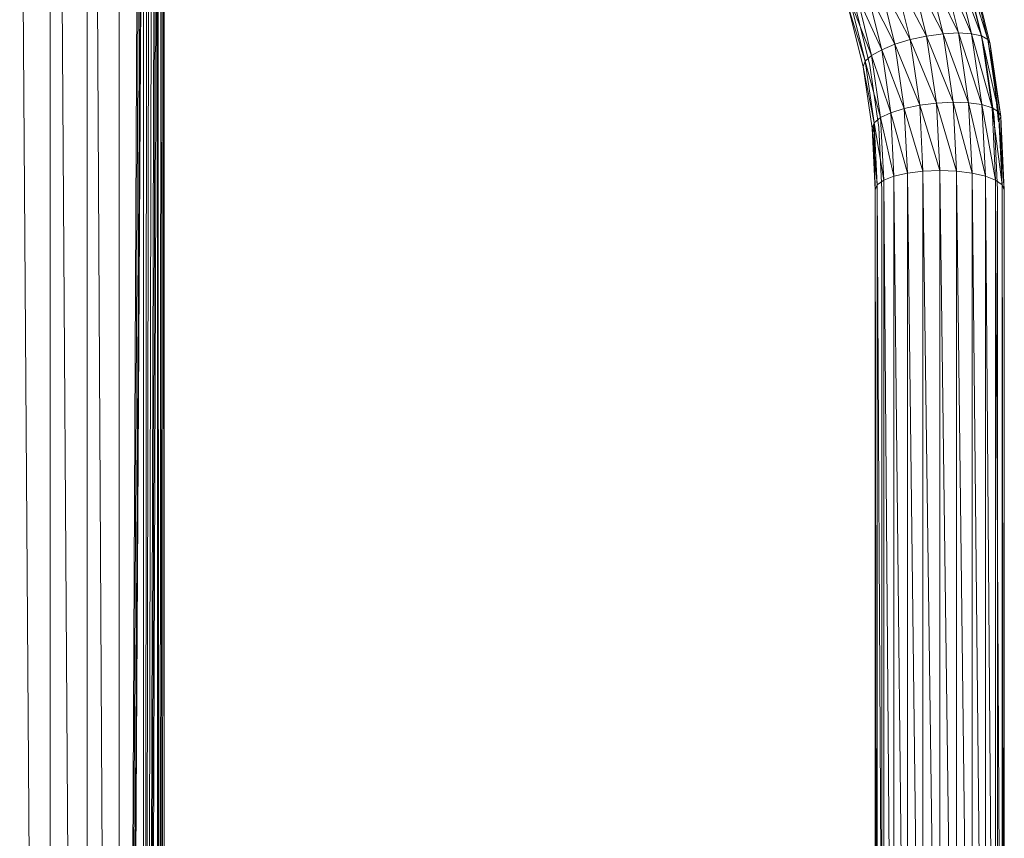
# Model space of a CAD drawing. Units: inches. Extents: x -1143 to 5577, y -1871 to 2881.
# Drawn here: x 2205 to 2570, y 1068 to 1372 of the extents above; entities that cross this region are included whole.
import ezdxf

# ---------------------------------------------------------------- set-up
doc = ezdxf.new("R2010")
doc.units = ezdxf.units.IN
doc.header["$MEASUREMENT"] = 0

msp = doc.modelspace()

# ---------------------------------------------------------------- linework, layer by layer
at = {"lineweight": 9}
for p, q in [((2204.87, 1556.61), (2210.01, 842.79)), ((2216.24, 1556.61), (2216.24, 842.15)), ((2219.4, 1556.61), (2224.2, 840.57)), ((2229.99, 1556.61), (2229.99, 838.19)), ((2232.7, 1556.61), (2236.84, 836.43)), ((2241.79, 1556.61), (2241.79, 836.43)), ((2245.85, 836.43), (2249.26, 1556.61)), ((2246.49, 836.43), (2250.43, 1556.61)), ((2250.84, 836.43), (2250.83, 1556.61)), ((2251.56, 836.14), (2252.16, 1555.52)), ((2251.95, 836.14), (2252.88, 1553.45)), ((2252.62, 836.14), (2254.09, 1550.48)), ((2253.17, 836.14), (2255.1, 1548.02)), ((2253.48, 836.14), (2255.65, 1546.82)), ((2253.82, 836.14), (2256.27, 1545.56)), ((2256.4, 836.14), (2256.27, 1545.56)), ((2256.98, 836.14), (2257.34, 1543.41)), ((2246.1, 836.43), (2249.64, 1541.83)), ((2246.7, 836.43), (2250.73, 1541.83)), ((2255.99, 836.14), (2255.99, 1541.24)), ((2257.27, 836.14), (2257.87, 1542.38)), ((2257.58, 836.14), (2258.43, 1541.33)), ((2258.48, 836.14), (2258.47, 1541.26)), ((2535.61, 1390.24), (2547.74, 1366.64)), ((2535.61, 1390.24), (2541.63, 1365.79)), ((2541.58, 1391.62), (2553.43, 1366.93)), ((2541.58, 1391.62), (2547.74, 1366.64)), ((2547.15, 1392.41), (2558.32, 1366.66)), ((2547.15, 1392.41), (2553.43, 1366.93)), ((2551.93, 1392.57), (2562.06, 1365.85)), ((2551.93, 1392.57), (2558.32, 1366.66)), ((2555.6, 1392.08), (2564.42, 1364.53)), ((2555.6, 1392.08), (2562.06, 1365.85)), ((2557.9, 1390.97), (2564.42, 1364.53)), ((2524.06, 1386.15), (2535.53, 1364.46)), ((2524.06, 1386.15), (2529.84, 1362.73)), ((2529.63, 1388.38), (2541.63, 1365.79)), ((2529.63, 1388.38), (2535.53, 1364.46)), ((2556.29, 1388.68), (2562.77, 1362.38)), ((2558.69, 1389.33), (2565.22, 1362.82)), ((2519.28, 1383.71), (2529.84, 1362.73)), ((2519.28, 1383.71), (2524.95, 1360.71)), ((2513.31, 1378.87), (2521.2, 1358.56)), ((2513.31, 1378.87), (2518.85, 1356.4)), ((2515.62, 1381.23), (2524.95, 1360.71)), ((2515.62, 1381.23), (2521.2, 1358.56)), ((2512.52, 1376.8), (2518.04, 1354.4)), ((2512.52, 1376.8), (2518.85, 1356.4)), ((2514.93, 1377.45), (2520.5, 1354.84)), ((2535.53, 1364.46), (2529.84, 1362.73)), ((2541.63, 1365.79), (2535.53, 1364.46)), ((2535.53, 1364.46), (2545.27, 1340.91)), ((2535.53, 1364.46), (2539.09, 1340.12)), ((2547.74, 1366.64), (2541.63, 1365.79)), ((2541.63, 1365.79), (2551.46, 1341.22)), ((2541.63, 1365.79), (2545.27, 1340.91)), ((2553.43, 1366.93), (2547.74, 1366.64)), ((2547.74, 1366.64), (2557.22, 1341.01)), ((2547.74, 1366.64), (2551.46, 1341.22)), ((2558.32, 1366.66), (2553.43, 1366.93)), ((2553.43, 1366.93), (2562.17, 1340.3)), ((2553.43, 1366.93), (2557.22, 1341.01)), ((2562.06, 1365.85), (2558.32, 1366.66)), ((2558.32, 1366.66), (2565.97, 1339.15)), ((2558.32, 1366.66), (2562.17, 1340.3)), ((2564.42, 1364.53), (2562.06, 1365.85)), ((2562.06, 1365.85), (2568.35, 1337.63)), ((2562.06, 1365.85), (2565.97, 1339.15)), ((2565.22, 1362.82), (2564.42, 1364.53)), ((2564.42, 1364.53), (2569.17, 1335.85)), ((2564.42, 1364.53), (2568.35, 1337.63)), ((2524.95, 1360.71), (2521.2, 1358.56)), ((2529.84, 1362.73), (2524.95, 1360.71)), ((2524.95, 1360.71), (2533.32, 1338.9)), ((2524.95, 1360.71), (2528.37, 1337.32)), ((2529.84, 1362.73), (2539.09, 1340.12)), ((2529.84, 1362.73), (2533.32, 1338.9)), ((2562.77, 1362.38), (2566.68, 1335.63)), ((2565.22, 1362.82), (2569.17, 1335.85)), ((2565.22, 1362.82), (2568.35, 1333.92)), ((2521.2, 1358.56), (2518.85, 1356.4)), ((2521.2, 1358.56), (2528.37, 1337.32)), ((2521.2, 1358.56), (2524.57, 1335.49)), ((2518.04, 1354.4), (2518.85, 1356.4)), ((2518.04, 1354.4), (2521.37, 1331.62)), ((2518.04, 1354.4), (2522.19, 1333.55)), ((2518.85, 1356.4), (2524.57, 1335.49)), ((2518.85, 1356.4), (2522.19, 1333.55)), ((2520.5, 1354.84), (2523.86, 1331.84)), ((2533.32, 1338.9), (2528.37, 1337.32)), ((2539.09, 1340.12), (2533.32, 1338.9)), ((2533.32, 1338.9), (2540.27, 1315.58)), ((2533.32, 1338.9), (2534.49, 1314.86)), ((2545.27, 1340.91), (2539.09, 1340.12)), ((2539.09, 1340.12), (2546.49, 1315.82)), ((2539.09, 1340.12), (2540.27, 1315.58)), ((2551.46, 1341.22), (2545.27, 1340.91)), ((2545.27, 1340.91), (2552.7, 1315.58)), ((2545.27, 1340.91), (2546.49, 1315.82)), ((2557.22, 1341.01), (2551.46, 1341.22)), ((2551.46, 1341.22), (2558.49, 1314.86)), ((2551.46, 1341.22), (2552.7, 1315.58)), ((2562.17, 1340.3), (2557.22, 1341.01)), ((2557.22, 1341.01), (2563.46, 1313.72)), ((2557.22, 1341.01), (2558.49, 1314.86)), ((2565.97, 1339.15), (2562.17, 1340.3)), ((2562.17, 1340.3), (2567.27, 1312.23)), ((2562.17, 1340.3), (2563.46, 1313.72)), ((2568.35, 1337.63), (2565.97, 1339.15)), ((2565.97, 1339.15), (2569.67, 1310.5)), ((2565.97, 1339.15), (2567.27, 1312.23)), ((2524.57, 1335.49), (2522.19, 1333.55)), ((2528.37, 1337.32), (2524.57, 1335.49)), ((2524.57, 1335.49), (2529.52, 1313.72)), ((2524.57, 1335.49), (2525.7, 1312.23)), ((2528.37, 1337.32), (2534.49, 1314.86)), ((2528.37, 1337.32), (2529.52, 1313.72)), ((2566.68, 1335.63), (2567.99, 1308.64)), ((2569.17, 1335.85), (2568.35, 1337.63)), ((2568.35, 1337.63), (2570.49, 1308.64)), ((2568.35, 1337.63), (2569.67, 1310.5)), ((2568.35, 1333.92), (2569.17, 1335.85)), ((2569.17, 1335.85), (2570.49, 1308.64)), ((2569.17, 1335.85), (2569.61, 1310.5)), ((2521.37, 1331.62), (2522.19, 1333.55)), ((2521.37, 1331.62), (2522.49, 1308.64)), ((2521.37, 1331.62), (2522.19, 1329.83)), ((2521.37, 1331.62), (2523.3, 1310.5)), ((2521.78, 1332.59), (2522.19, 1329.83)), ((2522.19, 1333.55), (2525.7, 1312.23)), ((2522.19, 1333.55), (2523.3, 1310.5)), ((2523.86, 1331.84), (2524.99, 1308.64)), ((2522.19, 1329.83), (2522.49, 1308.64)), ((2529.52, 1313.72), (2525.7, 1312.23)), ((2534.49, 1314.86), (2529.52, 1313.72)), ((2529.52, 1313.72), (2529.52, 841.39)), ((2529.52, 1313.72), (2534.49, 842.53)), ((2540.27, 1315.58), (2534.49, 1314.86)), ((2534.49, 1314.86), (2534.49, 842.53)), ((2534.49, 1314.86), (2540.27, 843.25)), ((2546.49, 1315.82), (2540.27, 1315.58)), ((2540.27, 1315.58), (2540.27, 843.25)), ((2540.27, 1315.58), (2546.49, 843.49)), ((2552.7, 1315.58), (2546.49, 1315.82)), ((2546.49, 1315.82), (2546.49, 843.49)), ((2546.49, 1315.82), (2552.7, 843.25)), ((2558.49, 1314.86), (2552.7, 1315.58)), ((2552.7, 1315.58), (2552.7, 843.25)), ((2552.7, 1315.58), (2558.49, 842.53)), ((2563.46, 1313.72), (2558.49, 1314.86)), ((2558.49, 1314.86), (2558.49, 842.53)), ((2558.49, 1314.86), (2563.46, 841.39)), ((2567.27, 1312.23), (2563.46, 1313.72)), ((2563.46, 1313.72), (2563.46, 841.39)), ((2563.46, 1313.72), (2567.27, 839.9)), ((2522.49, 1308.64), (2523.3, 1310.5)), ((2525.7, 1312.23), (2523.3, 1310.5)), ((2523.3, 1310.5), (2523.3, 838.17)), ((2523.3, 1310.5), (2525.7, 839.9)), ((2525.7, 1312.23), (2525.7, 839.9)), ((2525.7, 1312.23), (2529.52, 841.39)), ((2569.67, 1310.5), (2567.27, 1312.23)), ((2567.27, 1312.23), (2567.27, 839.9)), ((2567.27, 1312.23), (2569.67, 838.17)), ((2570.49, 1308.64), (2569.67, 1310.5)), ((2569.67, 1310.5), (2569.67, 838.17)), ((2569.67, 1310.5), (2570.49, 836.31)), ((2522.49, 1308.64), (2522.49, 836.31)), ((2522.49, 1308.64), (2523.3, 838.17)), ((2524.99, 836.31), (2524.99, 1308.64)), ((2567.99, 836.31), (2567.99, 1308.64)), ((2570.49, 1308.64), (2570.49, 836.31))]:
    msp.add_line(p, q, dxfattribs=at)

doc.saveas('drawing.dxf')
